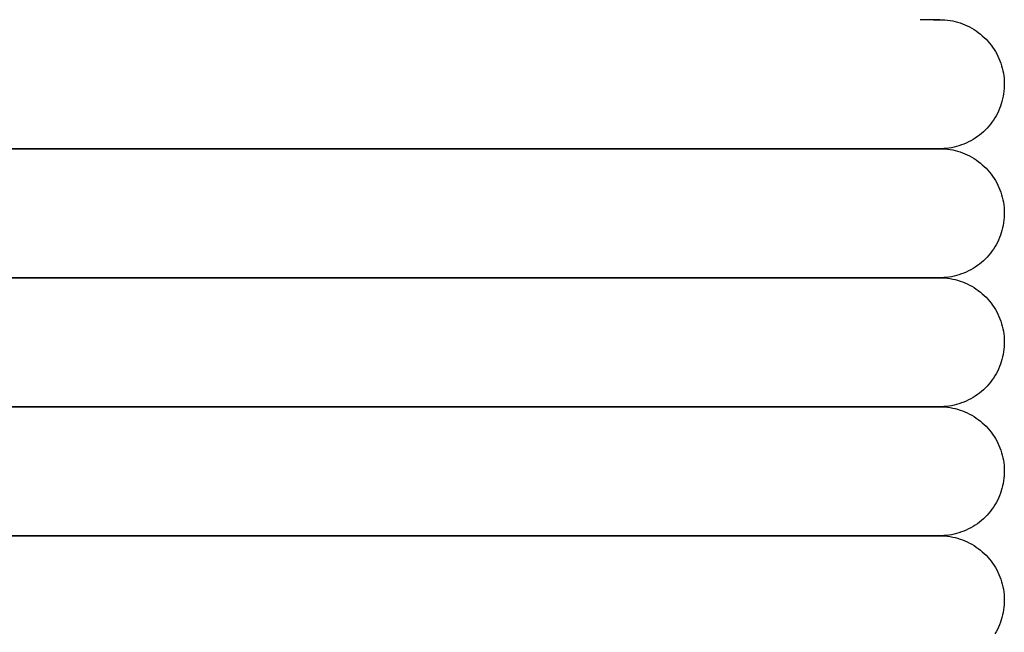
# Model space of a CAD drawing. Extents: x -11970 to 80953, y -8151 to 41355.
# Drawn here: x 20390 to 20542, y 15221 to 15316 of the extents above; entities that cross this region are included whole.
import ezdxf

# ---------------------------------------------------------------- set-up
doc = ezdxf.new("R2010")
doc.units = 0
doc.layers.add('X-2857-GF$0$M-EQPM', color=11, linetype='CONTINUOUS')
doc.layers.add('X-XREF', color=7, linetype='CONTINUOUS')

# ---------------------------------------------------------------- blocks, each defined once
blk = doc.blocks.new('X-2857-GF')
at = {"layer": 'X-2857-GF$0$M-EQPM'}
for p, q in [((20530.77, 15316.13), (20529.43, 15316.13)), ((20531.73, 15316.13), (20530.77, 15316.13)), ((20531.51, 15316.13), (20532.19, 15316.13)), ((20532.31, 15316.13), (20531.73, 15316.13)), ((20532.19, 15316.13), (20532.49, 15316.13)), ((20532.5, 15316.13), (20532.31, 15316.13)), ((20532.49, 15316.13), (20532.5, 15316.13)), ((20532.5, 15316.13), (20532.9, 15316.12)), ((20532.9, 15316.12), (20533.3, 15316.1)), ((20533.3, 15316.1), (20533.7, 15316.06)), ((20533.7, 15316.06), (20534.09, 15316)), ((20534.09, 15316), (20534.49, 15315.93)), ((20534.49, 15315.93), (20534.88, 15315.84)), ((20534.88, 15315.84), (20535.26, 15315.74)), ((20535.26, 15315.74), (20535.65, 15315.62)), ((20535.65, 15315.62), (20536.02, 15315.49)), ((20536.02, 15315.49), (20536.39, 15315.34)), ((20536.39, 15315.34), (20536.76, 15315.18)), ((20536.76, 15315.18), (20537.12, 15315)), ((20537.12, 15315), (20537.47, 15314.81)), ((20537.47, 15314.81), (20537.81, 15314.6)), ((20537.81, 15314.6), (20538.15, 15314.38)), ((20538.15, 15314.38), (20538.47, 15314.15)), ((20538.47, 15314.15), (20538.79, 15313.91)), ((20538.79, 15313.91), (20539.09, 15313.65)), ((20539.09, 15313.65), (20539.39, 15313.38)), ((20539.39, 15313.38), (20539.67, 15313.1)), ((20539.67, 15313.1), (20539.95, 15312.8)), ((20539.95, 15312.8), (20540.21, 15312.5)), ((20540.21, 15312.5), (20540.46, 15312.19)), ((20540.46, 15312.19), (20540.69, 15311.86)), ((20540.69, 15311.86), (20540.91, 15311.53)), ((20540.91, 15311.53), (20541.12, 15311.19)), ((20541.12, 15311.19), (20541.32, 15310.84)), ((20541.32, 15310.84), (20541.5, 15310.49)), ((20541.5, 15310.49), (20541.67, 15310.12)), ((20541.67, 15310.12), (20541.82, 15309.75)), ((20541.82, 15309.75), (20541.96, 15309.38)), ((20541.96, 15309.38), (20542.08, 15309)), ((20542.08, 15309), (20542.19, 15308.61)), ((20542.19, 15308.61), (20542.28, 15308.22)), ((20542.28, 15308.22), (20542.35, 15307.83)), ((20542.35, 15307.83), (20542.41, 15307.43)), ((20542.41, 15307.43), (20542.46, 15307.04)), ((20542.46, 15307.04), (20542.49, 15306.64)), ((20542.49, 15306.64), (20542.5, 15306.24)), ((20542.44, 15305.04), (20542.39, 15304.64)), ((20542.48, 15305.44), (20542.44, 15305.04)), ((20542.5, 15305.84), (20542.48, 15305.44)), ((20542.5, 15306.24), (20542.5, 15305.84)), ((20542.14, 15303.47), (20542.03, 15303.09)), ((20542.24, 15303.86), (20542.14, 15303.47)), ((20542.32, 15304.25), (20542.24, 15303.86)), ((20542.39, 15304.64), (20542.32, 15304.25)), ((20541.59, 15301.97), (20541.42, 15301.61)), ((20541.75, 15302.34), (20541.59, 15301.97)), ((20541.9, 15302.71), (20541.75, 15302.34)), ((20542.03, 15303.09), (20541.9, 15302.71)), ((20540.81, 15300.57), (20540.58, 15300.24)), ((20541.03, 15300.91), (20540.81, 15300.57)), ((20541.23, 15301.25), (20541.03, 15300.91)), ((20541.42, 15301.61), (20541.23, 15301.25)), ((20539.25, 15298.76), (20538.95, 15298.49)), ((20539.54, 15299.03), (20539.25, 15298.76)), ((20539.82, 15299.32), (20539.54, 15299.03)), ((20540.09, 15299.62), (20539.82, 15299.32)), ((20540.34, 15299.93), (20540.09, 15299.62)), ((20540.58, 15300.24), (20540.34, 15299.93)), ((20537.31, 15297.36), (20536.95, 15297.18)), ((20537.66, 15297.56), (20537.31, 15297.36)), ((20537.99, 15297.77), (20537.66, 15297.56)), ((20538.32, 15298), (20537.99, 15297.77)), ((20538.64, 15298.24), (20538.32, 15298)), ((20538.95, 15298.49), (20538.64, 15298.24)), ((20385.96, 15296.13), (20394.73, 15296.13)), ((20397.06, 15296.13), (20388.34, 15296.13)), ((20394.73, 15296.13), (20403.33, 15296.13)), ((20405.62, 15296.13), (20397.06, 15296.13)), ((20403.33, 15296.13), (20411.75, 15296.13)), ((20413.99, 15296.13), (20405.62, 15296.13)), ((20411.75, 15296.13), (20419.98, 15296.13)), ((20422.17, 15296.13), (20413.99, 15296.13)), ((20419.98, 15296.13), (20428.01, 15296.13)), ((20430.14, 15296.13), (20422.17, 15296.13)), ((20428.01, 15296.13), (20435.83, 15296.13)), ((20437.9, 15296.13), (20430.14, 15296.13)), ((20435.83, 15296.13), (20443.41, 15296.13)), ((20445.42, 15296.13), (20437.9, 15296.13)), ((20443.41, 15296.13), (20450.75, 15296.13)), ((20452.69, 15296.13), (20445.42, 15296.13)), ((20450.75, 15296.13), (20457.84, 15296.13)), ((20459.71, 15296.13), (20452.69, 15296.13)), ((20457.84, 15296.13), (20464.67, 15296.13)), ((20466.46, 15296.13), (20459.71, 15296.13)), ((20464.67, 15296.13), (20471.21, 15296.13)), ((20472.93, 15296.13), (20466.46, 15296.13)), ((20471.21, 15296.13), (20477.48, 15296.13)), ((20479.12, 15296.13), (20472.93, 15296.13)), ((20477.48, 15296.13), (20483.44, 15296.13)), ((20485, 15296.13), (20479.12, 15296.13)), ((20483.44, 15296.13), (20489.11, 15296.13)), ((20490.58, 15296.13), (20485, 15296.13)), ((20489.11, 15296.13), (20494.45, 15296.13)), ((20495.84, 15296.13), (20490.58, 15296.13)), ((20494.45, 15296.13), (20499.48, 15296.13)), ((20500.78, 15296.13), (20495.84, 15296.13)), ((20499.48, 15296.13), (20504.17, 15296.13)), ((20505.38, 15296.13), (20500.78, 15296.13)), ((20504.17, 15296.13), (20508.52, 15296.13)), ((20509.64, 15296.13), (20505.38, 15296.13)), ((20508.52, 15296.13), (20512.53, 15296.13)), ((20513.55, 15296.13), (20509.64, 15296.13)), ((20512.53, 15296.13), (20516.19, 15296.13)), ((20517.12, 15296.13), (20513.55, 15296.13)), ((20516.19, 15296.13), (20519.49, 15296.13)), ((20520.32, 15296.13), (20517.12, 15296.13)), ((20519.49, 15296.13), (20522.42, 15296.13)), ((20523.15, 15296.13), (20520.32, 15296.13)), ((20522.42, 15296.13), (20524.99, 15296.13)), ((20525.62, 15296.13), (20523.15, 15296.13)), ((20524.99, 15296.13), (20527.19, 15296.13)), ((20527.72, 15296.13), (20525.62, 15296.13)), ((20527.19, 15296.13), (20529.01, 15296.13)), ((20527.19, 15296.13), (20529.01, 15296.13)), ((20529.43, 15296.13), (20527.72, 15296.13)), ((20529.43, 15296.13), (20527.72, 15296.13)), ((20529.01, 15296.13), (20530.45, 15296.13)), ((20529.01, 15296.13), (20530.45, 15296.13)), ((20530.77, 15296.13), (20529.43, 15296.13)), ((20530.77, 15296.13), (20529.43, 15296.13)), ((20530.45, 15296.13), (20531.51, 15296.13)), ((20530.45, 15296.13), (20531.51, 15296.13)), ((20531.73, 15296.13), (20530.77, 15296.13)), ((20531.73, 15296.13), (20530.77, 15296.13)), ((20531.51, 15296.13), (20532.19, 15296.13)), ((20531.51, 15296.13), (20532.19, 15296.13)), ((20532.31, 15296.13), (20531.73, 15296.13)), ((20532.31, 15296.13), (20531.73, 15296.13)), ((20532.19, 15296.13), (20532.49, 15296.13)), ((20532.19, 15296.13), (20532.49, 15296.13)), ((20532.5, 15296.13), (20532.31, 15296.13)), ((20532.5, 15296.13), (20532.31, 15296.13)), ((20532.49, 15296.13), (20532.5, 15296.13)), ((20532.49, 15296.13), (20532.5, 15296.13)), ((20532.5, 15296.13), (20532.9, 15296.12)), ((20532.72, 15296.13), (20532.5, 15296.13)), ((20533.12, 15296.15), (20532.72, 15296.13)), ((20532.9, 15296.12), (20533.3, 15296.1)), ((20533.51, 15296.18), (20533.12, 15296.15)), ((20533.3, 15296.1), (20533.7, 15296.06)), ((20533.91, 15296.23), (20533.51, 15296.18)), ((20533.7, 15296.06), (20534.09, 15296)), ((20534.31, 15296.29), (20533.91, 15296.23)), ((20534.09, 15296), (20534.49, 15295.93)), ((20534.7, 15296.37), (20534.31, 15296.29)), ((20534.49, 15295.93), (20534.88, 15295.84)), ((20535.09, 15296.47), (20534.7, 15296.37)), ((20534.88, 15295.84), (20535.26, 15295.74)), ((20535.47, 15296.58), (20535.09, 15296.47)), ((20535.26, 15295.74), (20535.65, 15295.62)), ((20535.85, 15296.71), (20535.47, 15296.58)), ((20536.22, 15296.85), (20535.85, 15296.71)), ((20536.59, 15297.01), (20536.22, 15296.85)), ((20536.95, 15297.18), (20536.59, 15297.01)), ((20535.65, 15295.62), (20536.02, 15295.49)), ((20536.02, 15295.49), (20536.39, 15295.34)), ((20536.39, 15295.34), (20536.76, 15295.18)), ((20536.76, 15295.18), (20537.12, 15295)), ((20537.12, 15295), (20537.47, 15294.81)), ((20537.47, 15294.81), (20537.81, 15294.6)), ((20537.81, 15294.6), (20538.15, 15294.38)), ((20538.15, 15294.38), (20538.47, 15294.15)), ((20538.47, 15294.15), (20538.79, 15293.91)), ((20538.79, 15293.91), (20539.09, 15293.65)), ((20539.09, 15293.65), (20539.39, 15293.38)), ((20539.39, 15293.38), (20539.67, 15293.1)), ((20539.67, 15293.1), (20539.95, 15292.8)), ((20539.95, 15292.8), (20540.21, 15292.5)), ((20540.21, 15292.5), (20540.46, 15292.19)), ((20540.46, 15292.19), (20540.69, 15291.86)), ((20540.69, 15291.86), (20540.91, 15291.53)), ((20540.91, 15291.53), (20541.12, 15291.19)), ((20541.12, 15291.19), (20541.32, 15290.84)), ((20541.32, 15290.84), (20541.5, 15290.49)), ((20541.5, 15290.49), (20541.67, 15290.12)), ((20541.67, 15290.12), (20541.82, 15289.75)), ((20541.82, 15289.75), (20541.96, 15289.38)), ((20541.96, 15289.38), (20542.08, 15289)), ((20542.08, 15289), (20542.19, 15288.61)), ((20542.19, 15288.61), (20542.28, 15288.22)), ((20542.28, 15288.22), (20542.35, 15287.83)), ((20542.35, 15287.83), (20542.41, 15287.43)), ((20542.41, 15287.43), (20542.46, 15287.04)), ((20542.46, 15287.04), (20542.49, 15286.64)), ((20542.49, 15286.64), (20542.5, 15286.24)), ((20542.44, 15285.04), (20542.39, 15284.64)), ((20542.48, 15285.44), (20542.44, 15285.04)), ((20542.5, 15285.84), (20542.48, 15285.44)), ((20542.5, 15286.24), (20542.5, 15285.84)), ((20542.24, 15283.86), (20542.14, 15283.47)), ((20542.32, 15284.25), (20542.24, 15283.86)), ((20542.39, 15284.64), (20542.32, 15284.25)), ((20541.59, 15281.97), (20541.42, 15281.61)), ((20541.75, 15282.34), (20541.59, 15281.97)), ((20541.9, 15282.71), (20541.75, 15282.34)), ((20542.03, 15283.09), (20541.9, 15282.71)), ((20542.14, 15283.47), (20542.03, 15283.09)), ((20540.81, 15280.57), (20540.58, 15280.24)), ((20541.03, 15280.91), (20540.81, 15280.57)), ((20541.23, 15281.25), (20541.03, 15280.91)), ((20541.42, 15281.61), (20541.23, 15281.25)), ((20539.54, 15279.03), (20539.25, 15278.76)), ((20539.82, 15279.32), (20539.54, 15279.03)), ((20540.09, 15279.62), (20539.82, 15279.32)), ((20540.34, 15279.93), (20540.09, 15279.62)), ((20540.58, 15280.24), (20540.34, 15279.93)), ((20537.66, 15277.56), (20537.31, 15277.36)), ((20537.99, 15277.77), (20537.66, 15277.56)), ((20538.32, 15278), (20537.99, 15277.77)), ((20538.64, 15278.24), (20538.32, 15278)), ((20538.95, 15278.49), (20538.64, 15278.24)), ((20539.25, 15278.76), (20538.95, 15278.49)), ((20385.96, 15276.13), (20394.73, 15276.13)), ((20397.06, 15276.13), (20388.34, 15276.13)), ((20394.73, 15276.13), (20403.33, 15276.13)), ((20405.62, 15276.13), (20397.06, 15276.13)), ((20403.33, 15276.13), (20411.75, 15276.13)), ((20413.99, 15276.13), (20405.62, 15276.13)), ((20411.75, 15276.13), (20419.98, 15276.13)), ((20422.17, 15276.13), (20413.99, 15276.13)), ((20419.98, 15276.13), (20428.01, 15276.13)), ((20430.14, 15276.13), (20422.17, 15276.13)), ((20428.01, 15276.13), (20435.83, 15276.13)), ((20437.9, 15276.13), (20430.14, 15276.13)), ((20435.83, 15276.13), (20443.41, 15276.13)), ((20445.42, 15276.13), (20437.9, 15276.13)), ((20443.41, 15276.13), (20450.75, 15276.13)), ((20452.69, 15276.13), (20445.42, 15276.13)), ((20450.75, 15276.13), (20457.84, 15276.13)), ((20459.71, 15276.13), (20452.69, 15276.13)), ((20457.84, 15276.13), (20464.67, 15276.13)), ((20466.46, 15276.13), (20459.71, 15276.13)), ((20464.67, 15276.13), (20471.21, 15276.13)), ((20472.93, 15276.13), (20466.46, 15276.13)), ((20471.21, 15276.13), (20477.48, 15276.13)), ((20479.12, 15276.13), (20472.93, 15276.13)), ((20477.48, 15276.13), (20483.44, 15276.13)), ((20485, 15276.13), (20479.12, 15276.13)), ((20483.44, 15276.13), (20489.11, 15276.13)), ((20490.58, 15276.13), (20485, 15276.13)), ((20489.11, 15276.13), (20494.45, 15276.13)), ((20495.84, 15276.13), (20490.58, 15276.13)), ((20494.45, 15276.13), (20499.48, 15276.13)), ((20500.78, 15276.13), (20495.84, 15276.13)), ((20499.48, 15276.13), (20504.17, 15276.13)), ((20505.38, 15276.13), (20500.78, 15276.13)), ((20504.17, 15276.13), (20508.52, 15276.13)), ((20509.64, 15276.13), (20505.38, 15276.13)), ((20508.52, 15276.13), (20512.53, 15276.13)), ((20513.55, 15276.13), (20509.64, 15276.13)), ((20512.53, 15276.13), (20516.19, 15276.13)), ((20517.12, 15276.13), (20513.55, 15276.13)), ((20516.19, 15276.13), (20519.49, 15276.13)), ((20520.32, 15276.13), (20517.12, 15276.13)), ((20519.49, 15276.13), (20522.42, 15276.13)), ((20523.15, 15276.13), (20520.32, 15276.13)), ((20522.42, 15276.13), (20524.99, 15276.13)), ((20525.62, 15276.13), (20523.15, 15276.13)), ((20524.99, 15276.13), (20527.19, 15276.13)), ((20527.72, 15276.13), (20525.62, 15276.13)), ((20527.19, 15276.13), (20529.01, 15276.13)), ((20527.19, 15276.13), (20529.01, 15276.13)), ((20529.43, 15276.13), (20527.72, 15276.13)), ((20529.43, 15276.13), (20527.72, 15276.13)), ((20529.01, 15276.13), (20530.45, 15276.13)), ((20529.01, 15276.13), (20530.45, 15276.13)), ((20530.77, 15276.13), (20529.43, 15276.13)), ((20530.77, 15276.13), (20529.43, 15276.13)), ((20530.45, 15276.13), (20531.51, 15276.13)), ((20530.45, 15276.13), (20531.51, 15276.13)), ((20531.73, 15276.13), (20530.77, 15276.13)), ((20531.73, 15276.13), (20530.77, 15276.13)), ((20531.51, 15276.13), (20532.19, 15276.13)), ((20531.51, 15276.13), (20532.19, 15276.13)), ((20532.31, 15276.13), (20531.73, 15276.13)), ((20532.31, 15276.13), (20531.73, 15276.13)), ((20532.19, 15276.13), (20532.49, 15276.13)), ((20532.19, 15276.13), (20532.49, 15276.13)), ((20532.5, 15276.13), (20532.31, 15276.13)), ((20532.5, 15276.13), (20532.31, 15276.13)), ((20532.49, 15276.13), (20532.5, 15276.13)), ((20532.49, 15276.13), (20532.5, 15276.13)), ((20532.5, 15276.13), (20532.9, 15276.12)), ((20532.72, 15276.13), (20532.5, 15276.13)), ((20533.12, 15276.15), (20532.72, 15276.13)), ((20532.9, 15276.12), (20533.3, 15276.1)), ((20533.51, 15276.18), (20533.12, 15276.15)), ((20533.3, 15276.1), (20533.7, 15276.06)), ((20533.91, 15276.23), (20533.51, 15276.18)), ((20533.7, 15276.06), (20534.09, 15276)), ((20534.31, 15276.29), (20533.91, 15276.23)), ((20534.09, 15276), (20534.49, 15275.93)), ((20534.7, 15276.37), (20534.31, 15276.29)), ((20534.49, 15275.93), (20534.88, 15275.84)), ((20535.09, 15276.47), (20534.7, 15276.37)), ((20534.88, 15275.84), (20535.26, 15275.74)), ((20535.47, 15276.58), (20535.09, 15276.47)), ((20535.85, 15276.71), (20535.47, 15276.58)), ((20536.22, 15276.85), (20535.85, 15276.71)), ((20536.59, 15277.01), (20536.22, 15276.85)), ((20536.95, 15277.18), (20536.59, 15277.01)), ((20537.31, 15277.36), (20536.95, 15277.18)), ((20535.26, 15275.74), (20535.65, 15275.62)), ((20535.65, 15275.62), (20536.02, 15275.49)), ((20536.02, 15275.49), (20536.39, 15275.34)), ((20536.39, 15275.34), (20536.76, 15275.18)), ((20536.76, 15275.18), (20537.12, 15275)), ((20537.12, 15275), (20537.47, 15274.81)), ((20537.47, 15274.81), (20537.81, 15274.6)), ((20537.81, 15274.6), (20538.15, 15274.38)), ((20538.15, 15274.38), (20538.47, 15274.15)), ((20538.47, 15274.15), (20538.79, 15273.91)), ((20538.79, 15273.91), (20539.09, 15273.65)), ((20539.09, 15273.65), (20539.39, 15273.38)), ((20539.39, 15273.38), (20539.67, 15273.1)), ((20539.67, 15273.1), (20539.95, 15272.8)), ((20539.95, 15272.8), (20540.21, 15272.5)), ((20540.21, 15272.5), (20540.46, 15272.19)), ((20540.46, 15272.19), (20540.69, 15271.86)), ((20540.69, 15271.86), (20540.91, 15271.53)), ((20540.91, 15271.53), (20541.12, 15271.19)), ((20541.12, 15271.19), (20541.32, 15270.84)), ((20541.32, 15270.84), (20541.5, 15270.49)), ((20541.5, 15270.49), (20541.67, 15270.12)), ((20541.67, 15270.12), (20541.82, 15269.75)), ((20541.82, 15269.75), (20541.96, 15269.38)), ((20541.96, 15269.38), (20542.08, 15269)), ((20542.08, 15269), (20542.19, 15268.61)), ((20542.19, 15268.61), (20542.28, 15268.22)), ((20542.28, 15268.22), (20542.35, 15267.83)), ((20542.35, 15267.83), (20542.41, 15267.43)), ((20542.41, 15267.43), (20542.46, 15267.04)), ((20542.46, 15267.04), (20542.49, 15266.64)), ((20542.48, 15265.44), (20542.44, 15265.04)), ((20542.5, 15265.84), (20542.48, 15265.44)), ((20542.49, 15266.64), (20542.5, 15266.24)), ((20542.5, 15266.24), (20542.5, 15265.84)), ((20542.24, 15263.86), (20542.14, 15263.47)), ((20542.32, 15264.25), (20542.24, 15263.86)), ((20542.39, 15264.64), (20542.32, 15264.25)), ((20542.44, 15265.04), (20542.39, 15264.64)), ((20541.75, 15262.34), (20541.59, 15261.97)), ((20541.9, 15262.71), (20541.75, 15262.34)), ((20542.03, 15263.09), (20541.9, 15262.71)), ((20542.14, 15263.47), (20542.03, 15263.09)), ((20540.81, 15260.57), (20540.58, 15260.24)), ((20541.03, 15260.91), (20540.81, 15260.57)), ((20541.23, 15261.25), (20541.03, 15260.91)), ((20541.42, 15261.61), (20541.23, 15261.25)), ((20541.59, 15261.97), (20541.42, 15261.61)), ((20539.82, 15259.32), (20539.54, 15259.03)), ((20540.09, 15259.62), (20539.82, 15259.32)), ((20540.34, 15259.93), (20540.09, 15259.62)), ((20540.58, 15260.24), (20540.34, 15259.93)), ((20537.66, 15257.56), (20537.31, 15257.36)), ((20537.99, 15257.77), (20537.66, 15257.56)), ((20538.32, 15258), (20537.99, 15257.77)), ((20538.64, 15258.24), (20538.32, 15258)), ((20538.95, 15258.49), (20538.64, 15258.24)), ((20539.25, 15258.76), (20538.95, 15258.49)), ((20539.54, 15259.03), (20539.25, 15258.76)), ((20385.96, 15256.13), (20394.73, 15256.13)), ((20397.06, 15256.13), (20388.34, 15256.13)), ((20394.73, 15256.13), (20403.33, 15256.13)), ((20405.62, 15256.13), (20397.06, 15256.13)), ((20403.33, 15256.13), (20411.75, 15256.13)), ((20413.99, 15256.13), (20405.62, 15256.13)), ((20411.75, 15256.13), (20419.98, 15256.13)), ((20422.17, 15256.13), (20413.99, 15256.13)), ((20419.98, 15256.13), (20428.01, 15256.13)), ((20430.14, 15256.13), (20422.17, 15256.13)), ((20428.01, 15256.13), (20435.83, 15256.13)), ((20437.9, 15256.13), (20430.14, 15256.13)), ((20435.83, 15256.13), (20443.41, 15256.13)), ((20445.42, 15256.13), (20437.9, 15256.13)), ((20443.41, 15256.13), (20450.75, 15256.13)), ((20452.69, 15256.13), (20445.42, 15256.13)), ((20450.75, 15256.13), (20457.84, 15256.13)), ((20459.71, 15256.13), (20452.69, 15256.13)), ((20457.84, 15256.13), (20464.67, 15256.13)), ((20466.46, 15256.13), (20459.71, 15256.13)), ((20464.67, 15256.13), (20471.21, 15256.13)), ((20472.93, 15256.13), (20466.46, 15256.13)), ((20471.21, 15256.13), (20477.48, 15256.13)), ((20479.12, 15256.13), (20472.93, 15256.13)), ((20477.48, 15256.13), (20483.44, 15256.13)), ((20485, 15256.13), (20479.12, 15256.13)), ((20483.44, 15256.13), (20489.11, 15256.13)), ((20490.58, 15256.13), (20485, 15256.13)), ((20489.11, 15256.13), (20494.45, 15256.13)), ((20495.84, 15256.13), (20490.58, 15256.13)), ((20494.45, 15256.13), (20499.48, 15256.13)), ((20500.78, 15256.13), (20495.84, 15256.13)), ((20499.48, 15256.13), (20504.17, 15256.13)), ((20505.38, 15256.13), (20500.78, 15256.13)), ((20504.17, 15256.13), (20508.52, 15256.13)), ((20509.64, 15256.13), (20505.38, 15256.13)), ((20508.52, 15256.13), (20512.53, 15256.13)), ((20513.55, 15256.13), (20509.64, 15256.13)), ((20512.53, 15256.13), (20516.19, 15256.13)), ((20517.12, 15256.13), (20513.55, 15256.13)), ((20516.19, 15256.13), (20519.49, 15256.13)), ((20520.32, 15256.13), (20517.12, 15256.13)), ((20519.49, 15256.13), (20522.42, 15256.13)), ((20523.15, 15256.13), (20520.32, 15256.13)), ((20522.42, 15256.13), (20524.99, 15256.13)), ((20525.62, 15256.13), (20523.15, 15256.13)), ((20524.99, 15256.13), (20527.19, 15256.13)), ((20527.72, 15256.13), (20525.62, 15256.13)), ((20527.19, 15256.13), (20529.01, 15256.13)), ((20527.19, 15256.13), (20529.01, 15256.13)), ((20529.43, 15256.13), (20527.72, 15256.13)), ((20529.43, 15256.13), (20527.72, 15256.13)), ((20529.01, 15256.13), (20530.45, 15256.13)), ((20529.01, 15256.13), (20530.45, 15256.13)), ((20530.77, 15256.13), (20529.43, 15256.13)), ((20530.77, 15256.13), (20529.43, 15256.13)), ((20530.45, 15256.13), (20531.51, 15256.13)), ((20530.45, 15256.13), (20531.51, 15256.13)), ((20531.73, 15256.13), (20530.77, 15256.13)), ((20531.73, 15256.13), (20530.77, 15256.13)), ((20531.51, 15256.13), (20532.19, 15256.13)), ((20531.51, 15256.13), (20532.19, 15256.13)), ((20532.31, 15256.13), (20531.73, 15256.13)), ((20532.31, 15256.13), (20531.73, 15256.13)), ((20532.19, 15256.13), (20532.49, 15256.13)), ((20532.19, 15256.13), (20532.49, 15256.13)), ((20532.5, 15256.13), (20532.31, 15256.13)), ((20532.5, 15256.13), (20532.31, 15256.13)), ((20532.49, 15256.13), (20532.5, 15256.13)), ((20532.49, 15256.13), (20532.5, 15256.13)), ((20532.5, 15256.13), (20532.9, 15256.12)), ((20532.72, 15256.13), (20532.5, 15256.13)), ((20533.12, 15256.15), (20532.72, 15256.13)), ((20532.9, 15256.12), (20533.3, 15256.1)), ((20533.51, 15256.18), (20533.12, 15256.15)), ((20533.3, 15256.1), (20533.7, 15256.06)), ((20533.91, 15256.23), (20533.51, 15256.18)), ((20533.7, 15256.06), (20534.09, 15256)), ((20534.31, 15256.29), (20533.91, 15256.23)), ((20534.09, 15256), (20534.49, 15255.93)), ((20534.7, 15256.37), (20534.31, 15256.29)), ((20535.09, 15256.47), (20534.7, 15256.37)), ((20535.47, 15256.58), (20535.09, 15256.47)), ((20535.85, 15256.71), (20535.47, 15256.58)), ((20536.22, 15256.85), (20535.85, 15256.71)), ((20536.59, 15257.01), (20536.22, 15256.85)), ((20536.95, 15257.18), (20536.59, 15257.01)), ((20537.31, 15257.36), (20536.95, 15257.18)), ((20534.49, 15255.93), (20534.88, 15255.84)), ((20534.88, 15255.84), (20535.26, 15255.74)), ((20535.26, 15255.74), (20535.65, 15255.62)), ((20535.65, 15255.62), (20536.02, 15255.49)), ((20536.02, 15255.49), (20536.39, 15255.34)), ((20536.39, 15255.34), (20536.76, 15255.18)), ((20536.76, 15255.18), (20537.12, 15255)), ((20537.12, 15255), (20537.47, 15254.81)), ((20537.47, 15254.81), (20537.81, 15254.6)), ((20537.81, 15254.6), (20538.15, 15254.38)), ((20538.15, 15254.38), (20538.47, 15254.15)), ((20538.47, 15254.15), (20538.79, 15253.91)), ((20538.79, 15253.91), (20539.09, 15253.65)), ((20539.09, 15253.65), (20539.39, 15253.38)), ((20539.39, 15253.38), (20539.67, 15253.1)), ((20539.67, 15253.1), (20539.95, 15252.8)), ((20539.95, 15252.8), (20540.21, 15252.5)), ((20540.21, 15252.5), (20540.46, 15252.19)), ((20540.46, 15252.19), (20540.69, 15251.86)), ((20540.69, 15251.86), (20540.91, 15251.53)), ((20540.91, 15251.53), (20541.12, 15251.19)), ((20541.12, 15251.19), (20541.32, 15250.84)), ((20541.32, 15250.84), (20541.5, 15250.49)), ((20541.5, 15250.49), (20541.67, 15250.12)), ((20541.67, 15250.12), (20541.82, 15249.75)), ((20541.82, 15249.75), (20541.96, 15249.38)), ((20541.96, 15249.38), (20542.08, 15249)), ((20542.08, 15249), (20542.19, 15248.61)), ((20542.19, 15248.61), (20542.28, 15248.22)), ((20542.28, 15248.22), (20542.35, 15247.83)), ((20542.35, 15247.83), (20542.41, 15247.43)), ((20542.41, 15247.43), (20542.46, 15247.04)), ((20542.46, 15247.04), (20542.49, 15246.64)), ((20542.48, 15245.44), (20542.44, 15245.04)), ((20542.5, 15245.84), (20542.48, 15245.44)), ((20542.49, 15246.64), (20542.5, 15246.24)), ((20542.5, 15246.24), (20542.5, 15245.84)), ((20542.24, 15243.86), (20542.14, 15243.47)), ((20542.32, 15244.25), (20542.24, 15243.86)), ((20542.39, 15244.64), (20542.32, 15244.25)), ((20542.44, 15245.04), (20542.39, 15244.64)), ((20541.75, 15242.34), (20541.59, 15241.97)), ((20541.9, 15242.71), (20541.75, 15242.34)), ((20542.03, 15243.09), (20541.9, 15242.71)), ((20542.14, 15243.47), (20542.03, 15243.09)), ((20541.03, 15240.91), (20540.81, 15240.57)), ((20541.23, 15241.25), (20541.03, 15240.91)), ((20541.42, 15241.61), (20541.23, 15241.25)), ((20541.59, 15241.97), (20541.42, 15241.61)), ((20539.82, 15239.32), (20539.54, 15239.03)), ((20540.09, 15239.62), (20539.82, 15239.32)), ((20540.34, 15239.93), (20540.09, 15239.62)), ((20540.58, 15240.24), (20540.34, 15239.93)), ((20540.81, 15240.57), (20540.58, 15240.24)), ((20537.99, 15237.77), (20537.66, 15237.56)), ((20538.32, 15238), (20537.99, 15237.77)), ((20538.64, 15238.24), (20538.32, 15238)), ((20538.95, 15238.49), (20538.64, 15238.24)), ((20539.25, 15238.76), (20538.95, 15238.49)), ((20539.54, 15239.03), (20539.25, 15238.76)), ((20533.12, 15236.15), (20532.72, 15236.13)), ((20533.51, 15236.18), (20533.12, 15236.15)), ((20533.91, 15236.23), (20533.51, 15236.18)), ((20534.31, 15236.29), (20533.91, 15236.23)), ((20534.7, 15236.37), (20534.31, 15236.29)), ((20535.09, 15236.47), (20534.7, 15236.37)), ((20535.47, 15236.58), (20535.09, 15236.47)), ((20535.85, 15236.71), (20535.47, 15236.58)), ((20536.22, 15236.85), (20535.85, 15236.71)), ((20536.59, 15237.01), (20536.22, 15236.85)), ((20536.95, 15237.18), (20536.59, 15237.01)), ((20537.31, 15237.36), (20536.95, 15237.18)), ((20537.66, 15237.56), (20537.31, 15237.36)), ((20385.96, 15236.13), (20394.73, 15236.13)), ((20397.06, 15236.13), (20388.34, 15236.13)), ((20394.73, 15236.13), (20403.33, 15236.13)), ((20405.62, 15236.13), (20397.06, 15236.13)), ((20403.33, 15236.13), (20411.75, 15236.13)), ((20413.99, 15236.13), (20405.62, 15236.13)), ((20411.75, 15236.13), (20419.98, 15236.13)), ((20422.17, 15236.13), (20413.99, 15236.13)), ((20419.98, 15236.13), (20428.01, 15236.13)), ((20430.14, 15236.13), (20422.17, 15236.13)), ((20428.01, 15236.13), (20435.83, 15236.13)), ((20437.9, 15236.13), (20430.14, 15236.13)), ((20435.83, 15236.13), (20443.41, 15236.13)), ((20445.42, 15236.13), (20437.9, 15236.13)), ((20443.41, 15236.13), (20450.75, 15236.13)), ((20452.69, 15236.13), (20445.42, 15236.13)), ((20450.75, 15236.13), (20457.84, 15236.13)), ((20459.71, 15236.13), (20452.69, 15236.13)), ((20457.84, 15236.13), (20464.67, 15236.13)), ((20466.46, 15236.13), (20459.71, 15236.13)), ((20464.67, 15236.13), (20471.21, 15236.13)), ((20472.93, 15236.13), (20466.46, 15236.13)), ((20471.21, 15236.13), (20477.48, 15236.13)), ((20479.12, 15236.13), (20472.93, 15236.13)), ((20477.48, 15236.13), (20483.44, 15236.13)), ((20485, 15236.13), (20479.12, 15236.13)), ((20483.44, 15236.13), (20489.11, 15236.13)), ((20490.58, 15236.13), (20485, 15236.13)), ((20489.11, 15236.13), (20494.45, 15236.13)), ((20495.84, 15236.13), (20490.58, 15236.13)), ((20494.45, 15236.13), (20499.48, 15236.13)), ((20500.78, 15236.13), (20495.84, 15236.13)), ((20499.48, 15236.13), (20504.17, 15236.13)), ((20505.38, 15236.13), (20500.78, 15236.13)), ((20504.17, 15236.13), (20508.52, 15236.13)), ((20509.64, 15236.13), (20505.38, 15236.13)), ((20508.52, 15236.13), (20512.53, 15236.13)), ((20513.55, 15236.13), (20509.64, 15236.13)), ((20512.53, 15236.13), (20516.19, 15236.13)), ((20517.12, 15236.13), (20513.55, 15236.13)), ((20516.19, 15236.13), (20519.49, 15236.13)), ((20520.32, 15236.13), (20517.12, 15236.13)), ((20519.49, 15236.13), (20522.42, 15236.13)), ((20523.15, 15236.13), (20520.32, 15236.13)), ((20522.42, 15236.13), (20524.99, 15236.13)), ((20525.62, 15236.13), (20523.15, 15236.13)), ((20524.99, 15236.13), (20527.19, 15236.13)), ((20527.72, 15236.13), (20525.62, 15236.13)), ((20527.19, 15236.13), (20529.01, 15236.13)), ((20527.19, 15236.13), (20529.01, 15236.13)), ((20529.43, 15236.13), (20527.72, 15236.13)), ((20529.43, 15236.13), (20527.72, 15236.13)), ((20529.01, 15236.13), (20530.45, 15236.13)), ((20529.01, 15236.13), (20530.45, 15236.13)), ((20530.77, 15236.13), (20529.43, 15236.13)), ((20530.77, 15236.13), (20529.43, 15236.13)), ((20530.45, 15236.13), (20531.51, 15236.13)), ((20530.45, 15236.13), (20531.51, 15236.13)), ((20531.73, 15236.13), (20530.77, 15236.13)), ((20531.73, 15236.13), (20530.77, 15236.13)), ((20531.51, 15236.13), (20532.19, 15236.13)), ((20531.51, 15236.13), (20532.19, 15236.13)), ((20532.31, 15236.13), (20531.73, 15236.13)), ((20532.31, 15236.13), (20531.73, 15236.13)), ((20532.19, 15236.13), (20532.49, 15236.13)), ((20532.19, 15236.13), (20532.49, 15236.13)), ((20532.5, 15236.13), (20532.31, 15236.13)), ((20532.5, 15236.13), (20532.31, 15236.13)), ((20532.49, 15236.13), (20532.5, 15236.13)), ((20532.49, 15236.13), (20532.5, 15236.13)), ((20532.72, 15236.13), (20532.5, 15236.13)), ((20532.5, 15236.13), (20532.9, 15236.12)), ((20532.9, 15236.12), (20533.3, 15236.1)), ((20533.3, 15236.1), (20533.7, 15236.06)), ((20533.7, 15236.06), (20534.09, 15236)), ((20534.09, 15236), (20534.49, 15235.93)), ((20534.49, 15235.93), (20534.88, 15235.84)), ((20534.88, 15235.84), (20535.26, 15235.74)), ((20535.26, 15235.74), (20535.65, 15235.62)), ((20535.65, 15235.62), (20536.02, 15235.49)), ((20536.02, 15235.49), (20536.39, 15235.34)), ((20536.39, 15235.34), (20536.76, 15235.18)), ((20536.76, 15235.18), (20537.12, 15235)), ((20537.12, 15235), (20537.47, 15234.81)), ((20537.47, 15234.81), (20537.81, 15234.6)), ((20537.81, 15234.6), (20538.15, 15234.38)), ((20538.15, 15234.38), (20538.47, 15234.15)), ((20538.47, 15234.15), (20538.79, 15233.91)), ((20538.79, 15233.91), (20539.09, 15233.65)), ((20539.09, 15233.65), (20539.39, 15233.38)), ((20539.39, 15233.38), (20539.67, 15233.1)), ((20539.67, 15233.1), (20539.95, 15232.8)), ((20539.95, 15232.8), (20540.21, 15232.5)), ((20540.21, 15232.5), (20540.46, 15232.19)), ((20540.46, 15232.19), (20540.69, 15231.86)), ((20540.69, 15231.86), (20540.91, 15231.53)), ((20540.91, 15231.53), (20541.12, 15231.19)), ((20541.12, 15231.19), (20541.32, 15230.84)), ((20541.32, 15230.84), (20541.5, 15230.49)), ((20541.5, 15230.49), (20541.67, 15230.12)), ((20541.67, 15230.12), (20541.82, 15229.75)), ((20541.82, 15229.75), (20541.96, 15229.38)), ((20541.96, 15229.38), (20542.08, 15229)), ((20542.08, 15229), (20542.19, 15228.61)), ((20542.19, 15228.61), (20542.28, 15228.22)), ((20542.28, 15228.22), (20542.35, 15227.83)), ((20542.35, 15227.83), (20542.41, 15227.43)), ((20542.41, 15227.43), (20542.46, 15227.04)), ((20542.46, 15227.04), (20542.49, 15226.64)), ((20542.5, 15225.84), (20542.48, 15225.44)), ((20542.49, 15226.64), (20542.5, 15226.24)), ((20542.5, 15226.24), (20542.5, 15225.84)), ((20542.32, 15224.25), (20542.24, 15223.86)), ((20542.39, 15224.64), (20542.32, 15224.25)), ((20542.44, 15225.04), (20542.39, 15224.64)), ((20542.48, 15225.44), (20542.44, 15225.04)), ((20541.9, 15222.71), (20541.75, 15222.34)), ((20542.03, 15223.09), (20541.9, 15222.71)), ((20542.14, 15223.47), (20542.03, 15223.09)), ((20542.24, 15223.86), (20542.14, 15223.47)), ((20541.23, 15221.25), (20541.03, 15220.91)), ((20541.42, 15221.61), (20541.23, 15221.25)), ((20541.59, 15221.97), (20541.42, 15221.61)), ((20541.75, 15222.34), (20541.59, 15221.97))]:
    blk.add_line(p, q, dxfattribs=at)

msp = doc.modelspace()

# ---------------------------------------------------------------- block references
at = {"layer": 'X-XREF'}
msp.add_blockref('X-2857-GF', (0, 0), dxfattribs=at)

doc.saveas('drawing.dxf')
